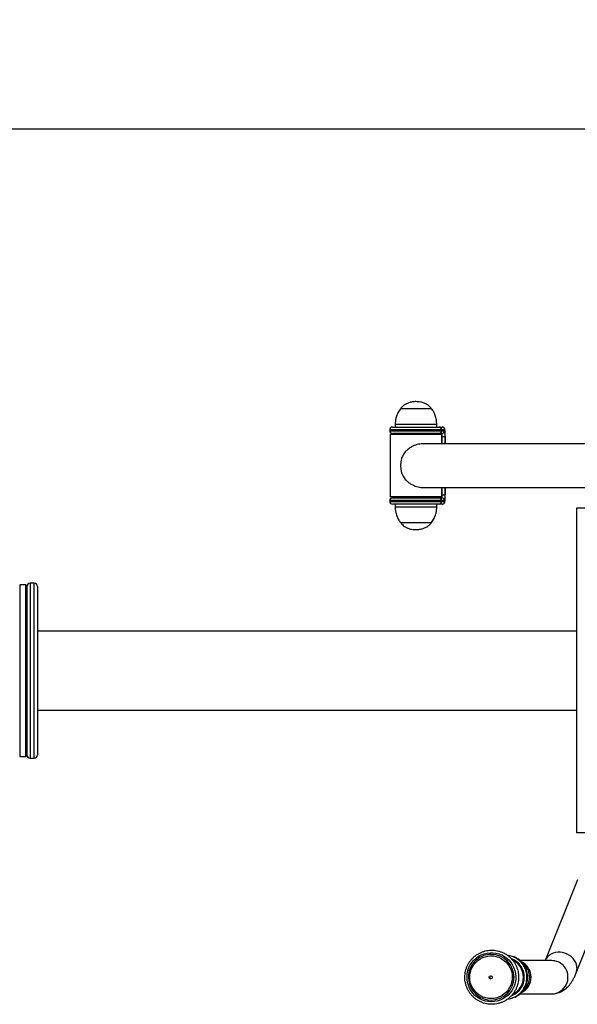
# Model space of a CAD drawing. Extents: x -159538 to -151138, y -84056 to -78116.
# Drawn here: x -156292 to -155755, y -83028 to -82081 of the extents above; entities that cross this region are included whole.
import ezdxf

# ---------------------------------------------------------------- set-up
doc = ezdxf.new("R2010")
doc.units = 0
doc.header["$MEASUREMENT"] = 0
doc.layers.get('Defpoints').update_dxf_attribs({"linetype": 'CONTINUOUS'})
doc.layers.add('FORMAT', color=7, linetype='CONTINUOUS')
doc.layers.add('中心线层', color=240, linetype='CONTINUOUS')
doc.styles.get("Standard").update_dxf_attribs({"font": 'arial.ttf', "height": 40})
doc.styles.add('样式_1', font='arial.ttf', dxfattribs={"height": 100})
doc.dimstyles.new('副本 STANDAR字体放大2倍', dxfattribs={"dimtxt": 40, "dimasz": 0.18, "dimexe": 0.18, "dimexo": 0.0625, "dimgap": 1, "dimtad": 1, "dimdec": 0, "dimzin": 0, "dimdsep": 46, "dimtxsty": 'Standard', "dimcen": 0.09, "dimadec": 0, "dimazin": 0, "dimtfac": 1, "dimtdec": 0, "dimtofl": 0, "dimtmove": 0, "dimatfit": 3, "dimfxl": 1, "dimtolj": 1, "dimtzin": 0, "dimarcsym": 0})

# ---------------------------------------------------------------- blocks, each defined once
blk = doc.blocks.new('*D24')
at = {"layer": 'Defpoints', "color": 0, "transparency": 16777216}
for p in [(-154435.18, -82186.37), (-158490.34, -82572), (-154435.18, -82830)]:
    blk.add_point(p, dxfattribs=at)
at = {"layer": '中心线层', "color": 0, "lineweight": -2, "transparency": 16777216}
for p, q in [((-158490.34, -82571.94), (-158490.34, -82186.19)), ((-158490.16, -82186.37), (-154435.36, -82186.37)), ((-154435.18, -82829.94), (-154435.18, -82186.19))]:
    blk.add_line(p, q, dxfattribs=at)
at = {"layer": '中心线层', "color": 0, "transparency": 16777216}
for points in [[(-158490.16, -82186.34), (-158490.16, -82186.4), (-158490.34, -82186.37)], [(-154435.36, -82186.34), (-154435.36, -82186.4), (-154435.18, -82186.37)]]:
    blk.add_solid(points, dxfattribs=at)
at = {"layer": '中心线层', "color": 0, "transparency": 16777216, "insert": (-156449.11, -82083.26), "char_height": 100, "attachment_point": 2, "style": '样式_1'}
blk.add_mtext('\\A1;4055', dxfattribs=at)

msp = doc.modelspace()

# ---------------------------------------------------------------- linework, layer by layer
at = {"layer": 'FORMAT'}
for p, q in [((-155895.62, -82455.39), (-155925.62, -82455.39)), ((-155895.62, -82455.39), (-155925.62, -82455.39)), ((-155935.83, -82475.5), (-155935.83, -82476.5)), ((-155885.94, -82475.5), (-155935.83, -82475.5)), ((-155935.83, -82476.5), (-155885.94, -82476.5)), ((-155933.33, -82473), (-155888.43, -82473)), ((-155930.62, -82470.5), (-155930.62, -82473)), ((-155890.62, -82470.5), (-155930.62, -82470.5)), ((-155890.62, -82473), (-155890.62, -82470.5)), ((-155888.43, -82473), (-155885.38, -82473)), ((-155885.94, -82476.5), (-155885.94, -82475.5)), ((-155882.89, -82475.5), (-155885.94, -82475.5)), ((-155885.94, -82476.5), (-155883.23, -82476.5)), ((-155935.62, -82480), (-155935.62, -82540)), ((-155885.62, -82480), (-155935.62, -82480)), ((-155888.43, -82479), (-155933.33, -82479)), ((-155923.62, -82479), (-155923.62, -82480)), ((-155897.62, -82480), (-155897.62, -82479)), ((-155885.72, -82479), (-155888.43, -82479)), ((-155885.62, -82489), (-155885.62, -82480)), ((-155885.44, -82482), (-155885.62, -82482)), ((-155885.44, -82482), (-155882.72, -82482)), ((-155885.44, -82489), (-155885.44, -82482)), ((-155882.72, -82482), (-155882.72, -82489)), ((-155882.66, -82489), (-155882.66, -82478)), ((-155882.66, -82478), (-155882.65, -82478)), ((-155882.65, -82489), (-155882.65, -82478)), ((-155741.76, -82489), (-155903.76, -82489)), ((-155903.76, -82531), (-155741.76, -82531)), ((-155885.62, -82540), (-155885.62, -82531)), ((-155885.44, -82538), (-155885.44, -82531)), ((-155882.72, -82531), (-155882.72, -82538)), ((-155882.66, -82542), (-155882.66, -82531)), ((-155882.65, -82542), (-155882.65, -82531)), ((-155885.62, -82540), (-155935.62, -82540)), ((-155933.33, -82541), (-155888.43, -82541)), ((-155923.62, -82540), (-155923.62, -82541)), ((-155897.62, -82541), (-155897.62, -82540)), ((-155888.43, -82541), (-155885.72, -82541)), ((-155885.62, -82538), (-155885.44, -82538)), ((-155885.44, -82538), (-155882.72, -82538)), ((-155882.66, -82542), (-155882.65, -82542)), ((-155935.83, -82543.5), (-155935.83, -82544.5)), ((-155885.94, -82543.5), (-155935.83, -82543.5)), ((-155935.83, -82544.5), (-155885.94, -82544.5)), ((-155888.43, -82547), (-155933.33, -82547)), ((-155930.62, -82547), (-155930.62, -82549.5)), ((-155930.62, -82549.5), (-155891.53, -82549.5)), ((-155891.53, -82549.5), (-155890.62, -82549.5)), ((-155890.62, -82549.5), (-155890.62, -82547)), ((-155885.38, -82547), (-155888.43, -82547)), ((-155885.94, -82544.5), (-155885.94, -82543.5)), ((-155883.23, -82543.5), (-155885.94, -82543.5)), ((-155885.94, -82544.5), (-155882.89, -82544.5)), ((-155756.26, -82551), (-155756.26, -82863)), ((-155667.26, -82551), (-155756.26, -82551)), ((-155925.62, -82564.62), (-155896.3, -82564.62)), ((-155925.62, -82564.62), (-155896.3, -82564.62)), ((-155896.3, -82564.62), (-155895.62, -82564.62)), ((-155896.3, -82564.62), (-155895.62, -82564.62)), ((-156285.76, -82624.5), (-156291.76, -82624.5)), ((-156291.76, -82624.5), (-156291.76, -82789.5)), ((-156284.76, -82625.5), (-156285.76, -82624.5)), ((-156285.76, -82789.5), (-156285.76, -82624.5)), ((-156284.76, -82625.5), (-156284.76, -82788.5)), ((-156277.76, -82623), (-156281.76, -82623)), ((-156281.76, -82623), (-156281.76, -82791)), ((-156277.76, -82791), (-156277.76, -82623)), ((-156274.76, -82626), (-156274.76, -82788)), ((-155756.26, -82669), (-156274.76, -82669)), ((-156274.76, -82745), (-155756.26, -82745)), ((-156285.76, -82789.5), (-156284.76, -82788.5)), ((-156291.76, -82789.5), (-156285.76, -82789.5)), ((-156281.76, -82791), (-156277.76, -82791)), ((-155667.26, -82863), (-155756.26, -82863)), ((-155755.21, -82908.08), (-155786.28, -82985.63)), ((-155756.58, -82997.55), (-155725.51, -82919.98)), ((-155838.28, -82979.63), (-155838.29, -82979.63)), ((-155780.05, -82985.63), (-155810.56, -82985.63)), ((-155838.29, -83023.63), (-155838.28, -83023.63)), ((-155810.55, -83017.63), (-155780.05, -83017.63))]:
    msp.add_line(p, q, dxfattribs=at)
at = {"layer": 'FORMAT', "flags": 128}
for points in [[(-155852.74, -82983.2), (-155850.38, -82981.53), (-155847.83, -82980.16), (-155845.13, -82979.12), (-155842.32, -82978.42), (-155839.45, -82978.07), (-155836.56, -82978.08), (-155833.7, -82978.45), (-155830.9, -82979.16), (-155828.2, -82980.22), (-155825.66, -82981.6), (-155823.31, -82983.29), (-155821.18, -82985.25), (-155819.3, -82987.47), (-155817.71, -82989.89), (-155816.43, -82992.5), (-155815.48, -82995.24), (-155814.87, -82998.08), (-155814.61, -83000.97), (-155814.71, -83003.88), (-155815.16, -83006.75), (-155815.96, -83009.54), (-155817.09, -83012.21), (-155818.54, -83014.73), (-155820.29, -83017.04), (-155822.31, -83019.12), (-155824.57, -83020.93), (-155827.03, -83022.46), (-155829.66, -83023.66), (-155832.42, -83024.54), (-155835.26, -83025.06), (-155838.15, -83025.23), (-155841.03, -83025.05), (-155843.87, -83024.5), (-155846.62, -83023.61), (-155849.25, -83022.39), (-155851.7, -83020.86), (-155853.95, -83019.03), (-155855.95, -83016.93), (-155857.69, -83014.61), (-155859.12, -83012.09), (-155860.24, -83009.41), (-155861.03, -83006.61), (-155861.46, -83003.74), (-155861.54, -83000.84), (-155861.27, -82997.94), (-155860.64, -82995.11), (-155859.67, -82992.37), (-155858.38, -82989.77), (-155856.77, -82987.36), (-155854.89, -82985.15), (-155852.74, -82983.2)], [(-155755.84, -82991.6), (-155756.27, -82989.52), (-155757.04, -82987.48), (-155758.13, -82985.53), (-155759.52, -82983.72), (-155761.17, -82982.08), (-155763.06, -82980.66), (-155765.13, -82979.48), (-155767.34, -82978.58), (-155769.64, -82977.96), (-155771.99, -82977.65), (-155774.32, -82977.65), (-155776.59, -82977.96), (-155778.74, -82978.58), (-155780.73, -82979.48), (-155782.51, -82980.66), (-155784.04, -82982.08), (-155785.3, -82983.72), (-155786.24, -82985.53), (-155786.29, -82985.65)], [(-155851.25, -82985.59), (-155849.06, -82984.05), (-155846.69, -82982.81), (-155844.17, -82981.9), (-155841.56, -82981.32), (-155838.9, -82981.09), (-155836.22, -82981.21), (-155833.59, -82981.68), (-155831.04, -82982.49), (-155828.62, -82983.63), (-155826.37, -82985.08), (-155824.32, -82986.81), (-155822.52, -82988.8), (-155820.99, -82991), (-155819.76, -82993.39), (-155818.85, -82995.91), (-155818.27, -82998.54), (-155818.05, -83001.22), (-155818.17, -83003.9), (-155818.63, -83006.55), (-155819.44, -83009.11), (-155820.58, -83011.55), (-155822.02, -83013.81), (-155823.74, -83015.87), (-155825.71, -83017.68), (-155827.91, -83019.22), (-155830.28, -83020.45), (-155832.79, -83021.37), (-155835.41, -83021.95), (-155838.07, -83022.18), (-155840.74, -83022.05), (-155843.37, -83021.58), (-155845.92, -83020.77), (-155848.34, -83019.63), (-155850.6, -83018.18), (-155852.64, -83016.45), (-155854.45, -83014.47), (-155855.98, -83012.26), (-155857.21, -83009.88), (-155858.12, -83007.35), (-155858.69, -83004.73), (-155858.92, -83002.05), (-155858.8, -82999.36), (-155858.33, -82996.72), (-155857.52, -82994.15), (-155856.39, -82991.72), (-155854.95, -82989.46), (-155853.23, -82987.4), (-155851.25, -82985.59)], [(-155839.32, -83000.46), (-155838.81, -83000.19), (-155838.58, -83000.14)]]:
    msp.add_lwpolyline(points, dxfattribs=at)
at = {"layer": 'FORMAT'}
msp.add_circle((-155838.77, -83001.63), 1.5, dxfattribs=at)
for centre, radius, start, end in [((-155933.33, -82475.5), 2.5, 90, 180), ((-155933.33, -82476.5), 2.5, 180, 270), ((-155888.44, -82475.5), 2.49, 359.87225, 89.87448), ((-155888.44, -82476.51), 2.49, 270.12566, 0.12761), ((-155885.73, -82476.51), 2.49, 270.12566, 0.12761), ((-155885.39, -82475.5), 2.49, 359.8744, 89.87232), ((-155897.77, -82480.64), 15.11, 354.82544, 15.8902), ((-155889.5, -82477.38), 6.87, 354.82903, 15.88762), ((-155932.76, -82479.99), 2.44, 359.7718, 23.91359), ((-155893.65, -82481.26), 8.24, 354.82356, 15.89125), ((-155904, -82510), 21.62, 142.01248, 217.98752), ((-155933.33, -82543.5), 2.5, 90, 180), ((-155932.42, -82540.08), 2.11, 334.14698, 2.16763), ((-155888.44, -82543.5), 2.49, 359.8719, 89.87482), ((-155893.65, -82538.75), 8.24, 344.10889, 5.17631), ((-155885.73, -82543.5), 2.49, 359.8719, 89.87482), ((-155897.77, -82539.37), 15.11, 344.10984, 5.17452), ((-155889.5, -82542.62), 6.87, 344.11248, 5.17094), ((-155933.33, -82544.5), 2.5, 180, 270), ((-155888.44, -82544.51), 2.49, 270.12586, 0.12742), ((-155885.39, -82544.51), 2.49, 270.12801, 0.12526), ((-156281.76, -82626), 3, 90, 180), ((-156277.76, -82626), 3, 0, 90), ((-156281.76, -82788), 3, 180, 270), ((-156277.76, -82788), 3, 270, 0), ((-155838.18, -83001.62), 22.01, 128.74633, 269.72475), ((-155838.28, -83001.45), 21.81, 90.01498, 128.82732), ((-155838.38, -83001.63), 22, 270.23203, 89.76797), ((-155838.37, -83001.63), 22, 270.23214, 89.76786), ((-155825.26, -83001.63), 18.81, 290.89058, 69.32074), ((-155825.37, -83001.63), 18.07, 295.60338, 65.68485), ((-155816.01, -83001.54), 16.03, 359.66103, 62.61045), ((-155780.22, -83001.41), 15.77, 359.17776, 89.37363), ((-155817.27, -83001.62), 16.02, 359.95173, 51.46697), ((-155767.73, -82993.13), 11.99, 338.28848, 7.3109), ((-155838.38, -83001.63), 1.5, 128.766, 262.40089), ((-155816.01, -83001.73), 16.03, 297.82679, 0.33576), ((-155817.28, -83001.64), 16.03, 310.15383, 0.0365), ((-155780.26, -83001.82), 15.81, 270.76915, 0.67946)]:
    msp.add_arc(centre, radius, start, end, dxfattribs=at)
for points, knots in [([(-155910.62, -82448.5), (-155911.84, -82448.55), (-155914.17, -82448.65), (-155917.47, -82449.49), (-155920.52, -82450.86), (-155923.31, -82452.79), (-155924.86, -82454.53), (-155925.62, -82455.39)], [0, 0, 0, 0, 0.213603, 0.409236, 0.592447, 0.798714, 1, 1, 1, 1]), ([(-155895.62, -82455.39), (-155896.61, -82454.3), (-155898.63, -82452.09), (-155902.41, -82449.96), (-155906.48, -82448.71), (-155909.2, -82448.57), (-155910.62, -82448.5)], [0, 0, 0, 0, 0.256825, 0.524012, 0.750223, 1, 1, 1, 1]), ([(-155925.62, -82455.39), (-155926.5, -82456.66), (-155928.25, -82459.19), (-155929.68, -82463.23), (-155930.49, -82467.02), (-155930.58, -82469.35), (-155930.62, -82470.5)], [0, 0, 0, 0, 0.284864, 0.5681, 0.787314, 1, 1, 1, 1]), ([(-155890.62, -82470.5), (-155890.69, -82469.03), (-155890.84, -82466.05), (-155891.95, -82461.98), (-155893.51, -82458.35), (-155894.92, -82456.38), (-155895.62, -82455.39)], [0, 0, 0, 0, 0.271823, 0.552685, 0.775927, 1, 1, 1, 1]), ([(-155882.67, -82476.94), (-155882.68, -82476.82), (-155882.69, -82476.37), (-155882.75, -82475.72), (-155882.84, -82475.11), (-155883.09, -82474.39), (-155883.55, -82473.72), (-155884.24, -82473.23), (-155884.88, -82473.02), (-155885.27, -82473.01), (-155885.38, -82473)], [0, 0, 0, 0, 0.0642837, 0.2324563, 0.4077444, 0.5236361, 0.6694469, 0.8061615, 0.9440155, 1, 1, 1, 1]), ([(-155882.65, -82478), (-155882.65, -82477.83), (-155882.65, -82477.47), (-155882.66, -82477.13), (-155882.67, -82476.94)], [0, 0, 0, 0, 0.460611, 1, 1, 1, 1]), ([(-155932.6, -82479), (-155932.58, -82479.23), (-155932.56, -82479.54), (-155932.55, -82479.91), (-155932.55, -82480)], [0, 0, 0, 0, 0.742816, 1, 1, 1, 1]), ([(-155903.77, -82489.03), (-155903.93, -82489.02), (-155904.95, -82488.95), (-155906.95, -82489.22), (-155909.66, -82489.79), (-155912.32, -82490.73), (-155915.18, -82492.11), (-155918.2, -82494.04), (-155920.08, -82495.8), (-155921.03, -82496.7)], [0, 0, 0, 0, 0.0247598, 0.1642051, 0.3077252, 0.4478636, 0.591056, 0.7926417, 1, 1, 1, 1]), ([(-155921.03, -82523.31), (-155919.86, -82524.39), (-155917.89, -82526.21), (-155914.55, -82528.24), (-155911.6, -82529.58), (-155908.65, -82530.47), (-155906.07, -82530.93), (-155904.45, -82530.98), (-155903.76, -82531)], [0, 0, 0, 0, 0.253155, 0.424882, 0.601005, 0.744856, 0.892694, 1, 1, 1, 1]), ([(-155932.55, -82540), (-155932.56, -82540.35), (-155932.57, -82540.72), (-155932.6, -82540.99), (-155932.6, -82541)], [0, 0, 0, 0, 0.955018, 1, 1, 1, 1]), ([(-155885.38, -82547), (-155885.08, -82546.97), (-155884.54, -82546.91), (-155883.87, -82546.54), (-155883.42, -82546.1), (-155883.12, -82545.64), (-155882.94, -82545.21), (-155882.83, -82544.78), (-155882.75, -82544.27), (-155882.69, -82543.68), (-155882.68, -82543.17), (-155882.67, -82542.98)], [0, 0, 0, 0, 0.148713, 0.266245, 0.367845, 0.458117, 0.541172, 0.623817, 0.740077, 0.904279, 1, 1, 1, 1]), ([(-155882.67, -82542.98), (-155882.66, -82542.88), (-155882.65, -82542.57), (-155882.65, -82542.22), (-155882.65, -82542)], [0, 0, 0, 0, 0.349399, 1, 1, 1, 1]), ([(-155930.62, -82549.5), (-155930.55, -82550.97), (-155930.4, -82553.96), (-155929.29, -82558.03), (-155927.73, -82561.66), (-155926.33, -82563.63), (-155925.62, -82564.62)], [0, 0, 0, 0, 0.271823, 0.552685, 0.775927, 1, 1, 1, 1]), ([(-155895.62, -82564.62), (-155894.74, -82563.35), (-155892.99, -82560.82), (-155891.56, -82556.77), (-155890.76, -82552.98), (-155890.67, -82550.65), (-155890.62, -82549.5)], [0, 0, 0, 0, 0.284866, 0.5681, 0.787315, 1, 1, 1, 1]), ([(-155925.62, -82564.62), (-155924.63, -82565.7), (-155922.61, -82567.92), (-155918.83, -82570.04), (-155914.76, -82571.3), (-155912.05, -82571.43), (-155910.62, -82571.5)], [0, 0, 0, 0, 0.256825, 0.52401, 0.750221, 1, 1, 1, 1]), ([(-155910.62, -82571.5), (-155909.4, -82571.45), (-155907.07, -82571.35), (-155903.78, -82570.51), (-155900.73, -82569.15), (-155897.93, -82567.22), (-155896.38, -82565.48), (-155895.62, -82564.62)], [0, 0, 0, 0, 0.2136, 0.409234, 0.592445, 0.798713, 1, 1, 1, 1]), ([(-155853.95, -82981.33), (-155854.36, -82981.67), (-155855.5, -82982.63), (-155857.21, -82984.38), (-155858.98, -82986.63), (-155860.49, -82989.06), (-155861.73, -82991.65), (-155862.68, -82994.36), (-155863.33, -82997.16), (-155863.66, -83000.01), (-155863.68, -83002.88), (-155863.39, -83005.74), (-155862.78, -83008.55), (-155861.87, -83011.27), (-155860.67, -83013.88), (-155859.19, -83016.33), (-155857.45, -83018.61), (-155855.47, -83020.68), (-155853.27, -83022.52), (-155850.89, -83024.11), (-155848.35, -83025.42), (-155845.68, -83026.45), (-155842.91, -83027.17), (-155840.08, -83027.58), (-155837.22, -83027.68), (-155834.37, -83027.46), (-155831.56, -83026.93), (-155828.83, -83026.09), (-155826.21, -83024.95), (-155823.72, -83023.53), (-155821.41, -83021.84), (-155819.3, -83019.91), (-155817.41, -83017.75), (-155815.76, -83015.4), (-155814.39, -83012.88), (-155813.3, -83010.23), (-155812.51, -83007.47), (-155812.02, -83004.64), (-155811.85, -83001.77), (-155811.99, -82998.9), (-155812.44, -82996.07), (-155813.21, -82993.3), (-155814.27, -82990.63), (-155815.62, -82988.1), (-155817.24, -82985.73), (-155819.1, -82983.56), (-155821.2, -82981.6), (-155823.49, -82979.89), (-155825.96, -82978.44), (-155828.58, -82977.28), (-155831.3, -82976.41), (-155834.1, -82975.84), (-155836.95, -82975.59), (-155839.81, -82975.66), (-155842.64, -82976.04), (-155845.42, -82976.74), (-155848.1, -82977.73), (-155850.65, -82979.02), (-155852.58, -82980.27), (-155853.64, -82981.09), (-155853.95, -82981.33)], [0, 0, 0, 0, 0.009802, 0.027347, 0.044899, 0.062453, 0.080008, 0.097565, 0.115123, 0.132683, 0.150243, 0.167803, 0.185364, 0.202924, 0.220484, 0.238043, 0.255601, 0.273157, 0.290712, 0.308266, 0.325817, 0.343368, 0.360917, 0.378465, 0.396012, 0.413558, 0.431105, 0.448651, 0.466198, 0.483745, 0.501294, 0.518844, 0.536395, 0.553948, 0.571503, 0.589059, 0.606617, 0.624175, 0.641735, 0.659296, 0.676856, 0.694417, 0.711977, 0.729536, 0.747095, 0.764652, 0.782208, 0.799762, 0.817314, 0.834866, 0.852415, 0.869963, 0.887511, 0.905058, 0.922604, 0.94015, 0.957697, 0.975244, 0.992792, 1, 1, 1, 1]), ([(-155822.32, -83022.44), (-155821.91, -83022.4), (-155820.65, -83022.27), (-155818.59, -83021.71), (-155816.19, -83020.81), (-155813.92, -83019.59), (-155811.81, -83018.12), (-155809.9, -83016.39), (-155808.22, -83014.44), (-155806.78, -83012.3), (-155805.62, -83009.99), (-155804.74, -83007.57), (-155804.17, -83005.05), (-155803.91, -83002.48), (-155803.97, -82999.9), (-155804.33, -82997.34), (-155805.01, -82994.85), (-155805.99, -82992.46), (-155807.25, -82990.21), (-155808.77, -82988.13), (-155810.54, -82986.25), (-155812.52, -82984.61), (-155814.69, -82983.22), (-155817.01, -82982.1), (-155819.45, -82981.31), (-155821.25, -82980.88), (-155822.23, -82980.81), (-155822.36, -82980.8)], [0, 0, 0, 0, 0.020301, 0.062604, 0.104906, 0.14721, 0.189518, 0.231829, 0.274146, 0.316467, 0.358793, 0.401125, 0.443461, 0.4858, 0.528142, 0.570486, 0.61283, 0.655173, 0.697513, 0.73985, 0.782183, 0.824511, 0.866834, 0.909152, 0.951465, 0.993774, 1, 1, 1, 1]), ([(-155815.93, -83020.96), (-155815.75, -83020.89), (-155814.77, -83020.53), (-155813.11, -83019.58), (-155811, -83018.12), (-155809.09, -83016.39), (-155807.41, -83014.44), (-155805.97, -83012.3), (-155804.81, -83009.99), (-155803.93, -83007.57), (-155803.36, -83005.05), (-155803.1, -83002.48), (-155803.15, -82999.9), (-155803.52, -82997.34), (-155804.2, -82994.85), (-155805.18, -82992.46), (-155806.44, -82990.21), (-155807.96, -82988.13), (-155809.73, -82986.25), (-155811.71, -82984.6), (-155813.89, -82983.24), (-155815.57, -82982.36), (-155816.56, -82982.04), (-155816.73, -82981.99)], [0, 0, 0, 0, 0.011318, 0.062761, 0.114206, 0.165657, 0.217114, 0.268577, 0.320045, 0.371521, 0.423001, 0.474486, 0.525974, 0.577464, 0.628955, 0.680444, 0.73193, 0.783412, 0.834888, 0.886359, 0.937824, 0.989283, 1, 1, 1, 1]), ([(-155780.05, -83017.63), (-155779.26, -83017.61), (-155777.63, -83017.55), (-155775.24, -83017.09), (-155772.92, -83016.37), (-155770.74, -83015.41), (-155768.71, -83014.22), (-155766.81, -83012.83), (-155765.03, -83011.24), (-155763.36, -83009.44), (-155761.75, -83007.38), (-155760.18, -83004.99), (-155758.63, -83002.18), (-155757.44, -82999.65), (-155756.78, -82998.02), (-155756.58, -82997.55)], [0, 0, 0, 0, 0.062807, 0.128246, 0.193402, 0.258966, 0.325745, 0.394727, 0.467191, 0.544792, 0.629687, 0.72451, 0.831749, 0.951236, 1, 1, 1, 1])]:
    msp.add_open_spline(points, degree=3, knots=knots, dxfattribs=at)

# ---------------------------------------------------------------- dimensions: what is measured, and where the dimension line sits
at = {"layer": '中心线层'}
dim = msp.add_linear_dim(base=(-154435.18, -82186.37), p1=(-158490.34, -82572), p2=(-154435.18, -82830), dimstyle='副本 STANDAR字体放大2倍', override={"dimtxsty": '样式_1'}, dxfattribs=at)
dim.commit()
dim.dimension.update_dxf_attribs({"geometry": '*D24', "text_midpoint": (-156449.11, -82186.37), "dimtype": 160})

doc.saveas('drawing.dxf')
